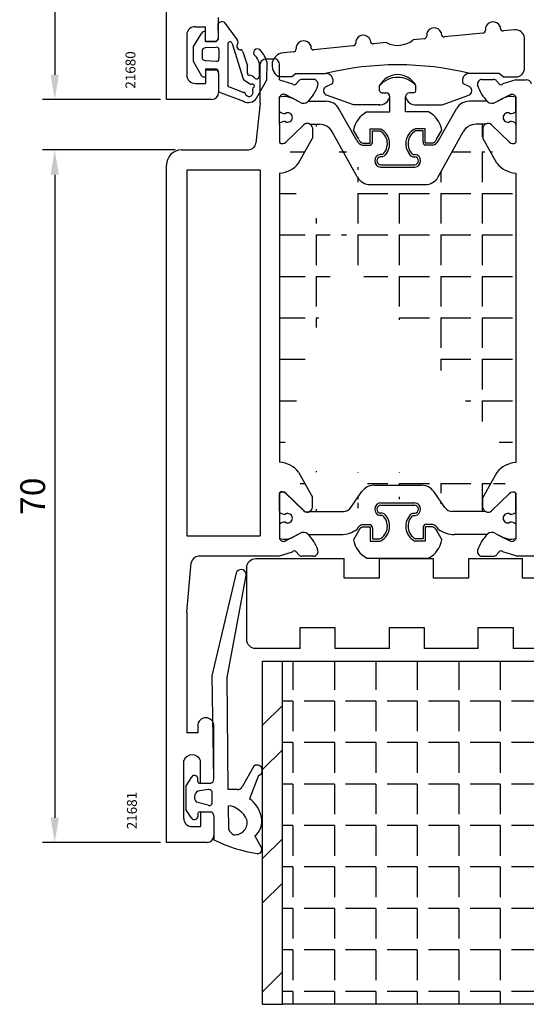
# Model space of a CAD drawing. Units: millimetres. Extents: x 62 to 2255, y -154 to 489.
# Drawn here: x 1701 to 1752, y 313 to 412 of the extents above; entities that cross this region are included whole.
import ezdxf

# ---------------------------------------------------------------- set-up
doc = ezdxf.new("R2010")
doc.units = ezdxf.units.MM
for name, color, linetype in [('cale', 8, 'Continuous'), ('clips', 70, 'Continuous'), ('cotes', 150, 'Continuous'), ('joints', 6, 'Continuous'), ('mousse', 30, 'Continuous'), ('panneau', 7, 'Continuous'), ('profiles alu', 7, 'Continuous')]:
    doc.layers.add(name, color=color, linetype=linetype)
doc.styles.add('Annotatif', font='arial.ttf')
doc.styles.get("Standard").update_dxf_attribs({"font": 'arial.ttf'})
doc.dimstyles.new('Annotatif', dxfattribs={"dimscale": 0, "dimtxt": 2.5, "dimasz": 2.5, "dimexe": 1.25, "dimexo": 0.625, "dimtad": 1, "dimdec": 0, "dimtxsty": 'Standard', "dimcen": 2.5, "dimadec": 0, "dimazin": 0, "dimtfac": 1, "dimtdec": 0, "dimtmove": 0, "dimatfit": 3, "dimfxl": 1, "dimarcsym": 0})

# ---------------------------------------------------------------- blocks, each defined once
blk = doc.blocks.new('*D48')
at = {"layer": 'cotes', "color": 0, "lineweight": -2}
for p, q in [((1716.411576258506, 399.2652536821713), (1702.981720766483, 399.2652536821713)), ((1704.231720766483, 396.7652536821713), (1704.231720766483, 331.7652536821712)), ((1714.915264668931, 329.2652536821712), (1702.981720766483, 329.2652536821712))]:
    blk.add_line(p, q, dxfattribs=at)
at = {"layer": 'cotes', "color": 0}
for points in [[(1703.815054099816, 396.7652536821713), (1704.648387433149, 396.7652536821713), (1704.231720766483, 399.2652536821713)], [(1703.815054099816, 331.7652536821712), (1704.648387433149, 331.7652536821712), (1704.231720766483, 329.2652536821712)]]:
    blk.add_solid(points, dxfattribs=at)
at = {"layer": 'Defpoints', "color": 0}
for p in [(1717.036576258506, 399.2652536821713), (1704.231720766483, 329.2652536821712), (1715.540264668931, 329.2652536821712)]:
    blk.add_point(p, dxfattribs=at)
at = {"layer": 'cotes', "color": 0, "insert": (1702.330288297178, 364.2652536821706), "char_height": 2.5, "attachment_point": 5, "rotation": 90}
blk.add_mtext('70', dxfattribs=at)
blk = doc.blocks.new('*D49')
at = {"layer": 'cotes', "color": 0, "lineweight": -2}
for p, q in [((1714.915264668762, 474.2865049671218), (1702.981720766483, 474.2865049671218)), ((1704.231720766483, 471.7865049671218), (1704.231720766483, 406.8747150042074)), ((1714.915264668931, 404.3747150042074), (1702.981720766483, 404.3747150042074))]:
    blk.add_line(p, q, dxfattribs=at)
at = {"layer": 'cotes', "color": 0}
for points in [[(1703.815054099816, 471.7865049671218), (1704.648387433149, 471.7865049671218), (1704.231720766483, 474.2865049671218)], [(1703.815054099816, 406.8747150042074), (1704.648387433149, 406.8747150042074), (1704.231720766483, 404.3747150042074)]]:
    blk.add_solid(points, dxfattribs=at)
at = {"layer": 'Defpoints', "color": 0}
for p in [(1715.540264668761, 474.2865049671218), (1704.231720766483, 404.3747150042074), (1715.540264668931, 404.3747150042074)]:
    blk.add_point(p, dxfattribs=at)
at = {"layer": 'cotes', "color": 0, "insert": (1702.330288297178, 439.330609985664), "char_height": 2.5, "attachment_point": 5, "rotation": 90}
blk.add_mtext('70', dxfattribs=at)

msp = doc.modelspace()

# ---------------------------------------------------------------- hatches: boundary and pattern name
at = {"layer": 'mousse'}
h = msp.add_hatch(dxfattribs=at)
h.set_pattern_fill('ANGLE', color=256, scale=0.3, angle=-90.00000000000001)
h.set_pattern_definition([(270, (1764.191315056257, 382.2994633407), (4.190999999999999, -8e-16), [3.048, -1.143]), (360, (1764.191315056257, 382.2994633407), (1e-15, 4.190999999999999), [3.048, -1.143])])
edge = h.paths.add_edge_path()
edge.add_line((1750.818064782703, 396.9236985106718), (1750.818064782702, 367.6752281707281))
edge.add_line((1726.960363780165, 396.9236985106716), (1726.960363780164, 367.7090093150375))
edge.add_arc((1736.504296022106, 363.8760718410047), 1.496311589574216, 90, 145.1107086331118)
edge.add_line((1734.14718266141, 363.1118462268676), (1735.276933279045, 364.7319509621646))
edge.add_arc((1733.410765015573, 363.6253736995639), 0.8977869537445302, 270.0848179236065, 325.1107086331119)
edge.add_arc((1741.302199656547, 363.8760718410047), 1.496311589574216, 34.88929136688814, 90)
edge.add_line((1743.659313017244, 363.1118462268676), (1742.529562399609, 364.7319509621646))
edge.add_arc((1729.753980856143, 363.1832712045703), 0.5314137280193416, 228.5515497571686, 299.9034170045733)
edge.add_line((1730.018911557896, 362.7226061705201), (1733.412094055827, 362.7275877295431))
edge.add_line((1736.504296022105, 365.3723834305781), (1741.302199656547, 365.3723834305781))
edge.add_arc((1748.024447706722, 363.1832712045705), 0.5314137280193416, 240.0965829954268, 311.4484502428088)
edge.add_arc((1744.395730663081, 363.6253736995639), 0.8977869537445302, 214.8892913668881, 269.9151820763935)
edge.add_line((1747.759517004969, 362.7226061705203), (1744.394401622827, 362.7275877295431))
edge.add_line((1748.90543811844, 366.6699539332292), (1747.502358337083, 364.1415087476578))
edge.add_line((1747.502358337083, 363.0841589427816), (1747.502358337083, 364.1415087476578))
edge.add_arc((1748.024447706722, 363.1832712045705), 0.5314137280193416, 190.7489934825168, 311.4484502428088)
edge.add_arc((1750.99855564766, 365.0097165464047), 2.671615461052875, 93.8737789149614, 141.5789426875219)
edge.add_line((1728.872990444426, 366.7037350775386), (1730.276070225783, 364.1752898919672))
edge.add_line((1730.276070225783, 363.117940087091), (1730.276070225783, 364.1752898919672))
edge.add_arc((1729.753980856144, 363.2170523488799), 0.5314137280193416, 228.5515497571686, 349.2510065174832)
edge.add_arc((1726.779872915206, 365.0434976907141), 2.671615461052875, 38.42105731247801, 86.1262210850386)
edge.add_arc((1736.116718014242, 397.2606917410692), 1.496311589574216, 209.0455363917663, 270)
edge.add_arc((1730.964618858801, 400.3740146600982), 1.496311589574216, 29.30058131921457, 89.63864479508831)
edge.add_line((1734.808591362986, 396.5342256115298), (1732.26949878847, 401.1062965335866))
edge.add_arc((1729.753980856145, 401.4156554768292), 0.5314137280193416, 60.09658299542675, 131.4484502428314)
edge.add_line((1730.018911557898, 401.8763205108793), (1730.974055791176, 401.8702964909705))
edge.add_line((1736.116718014242, 395.7643801514951), (1741.661710548626, 395.7643801514958))
edge.add_line((1728.872990444427, 397.9289727481705), (1730.276070225784, 400.4574179337419))
edge.add_line((1730.276070225784, 401.514767738618), (1730.276070225784, 400.4574179337419))
edge.add_arc((1729.753980856145, 401.4156554768292), 0.5314137280193416, 10.74899348251685, 131.4484502428314)
edge.add_arc((1726.779872915207, 399.589210134995), 2.671615461052875, 273.8737789149614, 321.578942687522)
edge.add_arc((1741.661710548626, 397.2606917410692), 1.496311589574216, 270, 330.9544636082336)
edge.add_line((1742.969837199882, 396.5342256115298), (1745.508929774398, 401.1062965335866))
edge.add_line((1748.905438118441, 397.9289727481707), (1747.502358337084, 400.4574179337421))
edge.add_arc((1750.998555647661, 399.5892101349952), 2.671615461052875, 218.421057312478, 266.1262210850386)
edge.add_arc((1746.813809704067, 400.3740146600982), 1.496311589574216, 90.36135520491169, 150.6994186807854)
edge.add_arc((1748.024447706723, 401.4156554768294), 0.5314137280193416, 48.55154975716864, 119.9034170045732)
edge.add_line((1747.75951700497, 401.8763205108796), (1746.804372771691, 401.8702964909705))
edge.add_line((1747.502358337084, 401.5147677386182), (1747.502358337084, 400.4574179337421))
edge.add_arc((1748.024447706724, 401.4156554768294), 0.5314137280193416, 48.55154975716864, 169.2510065174831)
h = msp.add_hatch(dxfattribs=at)
h.set_pattern_fill('ANGLE', color=256, scale=0.3, angle=-180)
h.set_pattern_definition([(180, (1602.562478308354, 565.6783341201287), (-1.4e-15, -4.190999999999999), [3.048, -1.143]), (270, (1602.562478308354, 565.6783341201287), (4.190999999999999, -1.7e-15), [3.048, -1.143])])
h.paths.add_polyline_path([(1727.235610722854, 347.5949349315279), (1759.435030075888, 347.5949349315281), (1759.435030075888, 312.913559155447), (1727.235610722854, 312.9135591554468)])
at = {"layer": 'panneau'}
h = msp.add_hatch(dxfattribs=at)
h.set_pattern_fill('ANSI32', color=256, scale=0.5, angle=-180)
h.set_pattern_definition([(225, (1902.179001988106, 311.5229543144887), (6.735192090801864, -6.735192090801867), []), (225, (1897.688871988106, 311.5229543144887), (6.735192090801864, -6.735192090801867), [])])
h.paths.add_polyline_path([(1725.235610722854, 312.9135591554468), (1725.235610722854, 347.5949349315279), (1727.235610722854, 347.5949349315279), (1727.235610722854, 312.9135591554468)])
h.paths.add_polyline_path([(1761.435030075888, 312.913559155447), (1759.435030075888, 312.913559155447), (1759.435030075888, 347.5949349315281), (1761.435030075888, 347.5949349315281)])

# ---------------------------------------------------------------- linework, layer by layer
at = {"layer": 'cale'}
msp.add_lwpolyline([(1729.016021351154, 348.8704751885084), (1724.535789680163, 348.8704751885084, -0.4142135623730951), (1723.638002726419, 349.7682621422532), (1723.638002726419, 357.073881241396, -0.4142135623730951), (1724.535789680163, 357.9716681951409), (1733.491160760609, 357.9716681951411)], format="xyb", dxfattribs=at)
for points in [[(1737.024164287843, 357.9716681951411), (1737.024164287843, 355.9709748393286), (1733.491160760609, 355.9709748393286), (1733.491160760609, 357.9716681951411)], [(1737.024164287843, 357.9716681951411), (1742.519950815631, 357.9716681951411)], [(1746.052954342865, 357.9716681951411), (1746.052954342865, 355.9709748393286), (1742.519950815631, 355.9709748393286), (1742.519950815631, 357.9716681951411)], [(1746.052954342865, 357.9716681951411), (1751.509484203711, 357.9716681951411)], [(1755.042487730945, 357.9716681951411), (1755.042487730945, 355.9709748393286), (1751.509484203711, 355.9709748393286), (1751.509484203711, 357.9716681951411)], [(1729.016021351154, 348.8704751885084), (1729.016021351154, 350.9888562210213), (1732.549024878387, 350.9888562210215), (1732.549024878387, 348.8704751885086)], [(1738.044811406175, 348.8704751885086), (1738.044811406175, 350.9888562210215), (1741.577814933409, 350.9888562210215), (1741.577814933409, 348.8704751885086)], [(1747.034344794256, 348.8704751885086), (1747.034344794256, 350.9888562210215), (1750.56734832149, 350.9888562210215), (1750.56734832149, 348.8704751885086)], [(1738.044811406175, 348.8704751885086), (1732.549024878387, 348.8704751885086)], [(1747.034344794256, 348.8704751885086), (1741.577814933409, 348.8704751885086)], [(1756.023879231222, 348.8704751885086), (1750.56734832149, 348.8704751885086)]]:
    msp.add_lwpolyline(points, dxfattribs=at)
at = {"layer": 'clips'}
for p, q in [((1737.05186412302, 405.2460336029151), (1737.05186412302, 405.7737157001453)), ((1740.726564439848, 405.2460336029151), (1740.726564439848, 405.7737157001453)), ((1726.960363780174, 403.1393414801246), (1726.960363780174, 404.6235528251531)), ((1727.723059022285, 404.6594589894398), (1728.142621603559, 404.5444349831873)), ((1729.01516458655, 404.1119436280864), (1728.260680143699, 404.4859171806242)), ((1729.834989805137, 404.1994139032344), (1731.647412819867, 404.1939765944523)), ((1737.301502205211, 405.0451930614825), (1737.696173989402, 405.0451930614825)), ((1738.090845773593, 403.1169811728111), (1738.090845773593, 404.6332569608846)), ((1739.687582789275, 403.1169811728111), (1739.687582789275, 404.6332569608846)), ((1740.476926357657, 405.0451930614825), (1740.082254573466, 405.0451930614825)), ((1747.943438757732, 404.1994139032347), (1746.131015743002, 404.1939765944523)), ((1748.763263976318, 404.1119436280848), (1749.51774841917, 404.4859171806244)), ((1750.055369540584, 404.6594589894382), (1749.635806959309, 404.5444349831857)), ((1750.818064782695, 403.1393414801248), (1750.818064782695, 404.6235528251534)), ((1734.768778143762, 400.2300434476462), (1732.943410480182, 403.4377277877708)), ((1735.784208480409, 403.1169811728111), (1738.090845773593, 403.1169811728111)), ((1741.994220082459, 403.1169811728111), (1739.687582789275, 403.1169811728111)), ((1743.009650419107, 400.2300434476462), (1744.835018082686, 403.4377277877708)), ((1726.960363780174, 401.835065909056), (1726.960363780174, 401.9618028358404)), ((1726.960363780174, 401.835065909056), (1726.960363780174, 400.0167678755446)), ((1729.402213699125, 401.8139774791966), (1727.584918118753, 400.0436723579228)), ((1730.018911557898, 401.8763205108793), (1730.974055791176, 401.8702964909705)), ((1734.808591362986, 396.5342256115298), (1732.26949878847, 401.1062965335866)), ((1734.963851134915, 400.3410518550615), (1734.436908145221, 401.2670388821723)), ((1736.106693899805, 400.0584053302689), (1736.104537544458, 401.4105138313468)), ((1736.104537544458, 401.4105138313468), (1737.082396153853, 401.4105138313468)), ((1736.328984282895, 400.0894427911959), (1736.328984282895, 401.1860670929115)), ((1736.328984282895, 401.1860670929115), (1737.082396153853, 401.1860670929115)), ((1737.082396153853, 401.4105138313468), (1737.18919552047, 401.3834758913096)), ((1740.589233042397, 401.3834758913096), (1740.696032409015, 401.4105138313468)), ((1741.673476774632, 401.3968125748567), (1740.696032409015, 401.4105138313468)), ((1741.449444279973, 401.1860670929115), (1740.696032409015, 401.1860670929115)), ((1741.449444279973, 400.0894427911959), (1741.449444279973, 401.1860670929115)), ((1741.671734663062, 400.0584053302689), (1741.673476774632, 401.3968125748567)), ((1742.814577427953, 400.3410518550615), (1743.341520417647, 401.2670388821723)), ((1742.969837199882, 396.5342256115298), (1745.508929774398, 401.1062965335866)), ((1747.75951700497, 401.8763205108796), (1746.804372771691, 401.8702964909705)), ((1748.376214863743, 401.8139774791968), (1750.193510444115, 400.0436723579212)), ((1750.818064782695, 401.8350659090544), (1750.818064782695, 401.9618028358388)), ((1750.818064782695, 401.8350659090544), (1750.818064782695, 400.0167678755449)), ((1742.80215237009, 400.3156056942795), (1742.814577427953, 400.3410518550615)), ((1735.343008100671, 399.743176354307), (1736.123687868349, 399.743176354307)), ((1735.370640022932, 399.9676230927423), (1736.070036163968, 399.9676230927423)), ((1742.435420462197, 399.743176354307), (1741.654740694519, 399.743176354307)), ((1742.407788539936, 399.9676230927423), (1741.7083923989, 399.9676230927423)), ((1737.359701758437, 398.8094806371707), (1737.129614916575, 398.8094806371707)), ((1737.359701758437, 398.5850338987336), (1737.129614916575, 398.5850338987336)), ((1737.509081537307, 398.6419634139973), (1737.359701758437, 398.5850338987336)), ((1740.269347025561, 398.6419634139973), (1740.41872680443, 398.5850338987336)), ((1740.41872680443, 398.8094806371707), (1740.648813646293, 398.8094806371707)), ((1740.41872680443, 398.5850338987336), (1740.648813646293, 398.5850338987336)), ((1737.154266890902, 397.7610874086338), (1740.624161671966, 397.7610874086338)), ((1737.154266890902, 397.5366406701985), (1740.624161671966, 397.5366406701985)), ((1736.116718014242, 395.7643801514951), (1741.661710548626, 395.7643801514958)), ((1736.504296022105, 365.3723834305781), (1741.302199656548, 365.3723834305781)), ((1726.960363780172, 362.7638607723434), (1726.960363780172, 364.5821588058548)), ((1729.402213699124, 362.7849492022028), (1727.584918118752, 364.5552543234767)), ((1734.14718266141, 363.1118462268676), (1735.276933279045, 364.7319509621646)), ((1743.659313017244, 363.1118462268676), (1742.529562399609, 364.7319509621646)), ((1748.376214863742, 362.784949202203), (1750.193510444114, 364.5552543234787)), ((1750.818064782693, 362.7638607723454), (1750.818064782693, 364.582158805855)), ((1737.154266890901, 363.6001229118754), (1740.624161671964, 363.6001229118754)), ((1737.154266890901, 363.3756761734401), (1740.624161671964, 363.3756761734401)), ((1726.960363780172, 362.7638607723434), (1726.960363780172, 362.637123845559)), ((1730.018911557896, 362.7226061705201), (1733.412094055827, 362.7275877295431)), ((1737.359701758436, 362.5517296833402), (1737.129614916574, 362.5517296833402)), ((1737.359701758436, 362.3272829449031), (1737.129614916574, 362.3272829449031)), ((1737.509081537306, 362.4948001680766), (1737.359701758436, 362.5517296833402)), ((1740.269347025559, 362.4948001680766), (1740.418726804429, 362.5517296833402)), ((1740.418726804429, 362.5517296833402), (1740.648813646291, 362.5517296833402)), ((1740.418726804429, 362.3272829449031), (1740.648813646291, 362.3272829449031)), ((1747.759517004969, 362.7226061705203), (1744.394401622827, 362.7275877295431)), ((1750.818064782693, 362.7638607723454), (1750.818064782693, 362.6371238455611)), ((1726.960363780172, 361.4595852012749), (1726.960363780172, 359.9753738562463)), ((1735.34300810067, 361.3935872277668), (1736.123687868348, 361.3935872277668)), ((1742.435420462195, 361.3935872277668), (1741.654740694518, 361.3935872277668)), ((1750.818064782693, 361.4595852012751), (1750.818064782693, 359.9753738562465)), ((1729.015164586549, 360.486983053313), (1728.260680143697, 360.1130095007752)), ((1729.834989805135, 360.399512778165), (1733.206641836898, 360.4046884435882)), ((1734.963851134914, 360.7957117270123), (1734.43690814522, 359.8697246999015)), ((1735.37064002293, 361.1691404893315), (1736.070036163967, 361.1691404893315)), ((1736.106693899804, 361.0783582518049), (1736.104537544457, 359.726249750727)), ((1736.328984282893, 361.0473207908778), (1736.328984282893, 359.9506964891623)), ((1741.449444279972, 361.0473207908778), (1741.449444279972, 359.9506964891623)), ((1741.671734663061, 361.0783582518049), (1741.673476774631, 359.7399510072171)), ((1742.407788539935, 361.1691404893315), (1741.708392398899, 361.1691404893315)), ((1742.802152370089, 360.8211578877942), (1742.814577427951, 360.7957117270123)), ((1742.814577427951, 360.7957117270123), (1743.341520417646, 359.8697246999015)), ((1747.943438757731, 360.3995127781652), (1744.613697149747, 360.4049500869475)), ((1748.763263976316, 360.4869830533132), (1749.517748419168, 360.1130095007754)), ((1727.723059022284, 359.9394676919597), (1728.142621603558, 360.0544916982121)), ((1728.142621603558, 360.0544916982121), (1728.260680143697, 360.1130095007752)), ((1736.104537544457, 359.726249750727), (1737.082396153852, 359.726249750727)), ((1736.328984282893, 359.9506964891623), (1737.082396153852, 359.9506964891623)), ((1737.082396153852, 359.726249750727), (1737.189195520469, 359.7532876907642)), ((1740.589233042396, 359.7532876907642), (1740.696032409013, 359.726249750727)), ((1741.449444279972, 359.9506964891623), (1740.696032409013, 359.9506964891623)), ((1741.673476774631, 359.7399510072171), (1740.696032409013, 359.726249750727)), ((1749.517748419168, 360.1130095007754), (1749.635806959308, 360.0544916982124)), ((1750.055369540582, 359.9394676919599), (1749.635806959308, 360.0544916982124)), ((1735.784208480407, 358.0197824092627), (1741.994220082458, 358.0197824092627))]:
    msp.add_line(p, q, dxfattribs=at)
for centre, radius, start, end in [((1738.889214281434, 404.1550266116708), 2.44867514582333, 41.37976348611103, 138.6202365138889), ((1737.301502205211, 405.3007592296242), 0.2555661681419204, 192.3647766489964, 270), ((1740.476926357657, 405.3007592296242), 0.2555661681419204, 270, 347.6352233510036), ((1727.541771090331, 401.0586272398454), 3.605392434000744, 87.11781296513117, 99.28006648302662), ((1729.378035481491, 404.5824962345563), 0.5942180086898969, 232.362062244049, 316.8451860173436), ((1731.642923872491, 402.6976717383338), 1.496311589574216, 29.64251105584824, 89.82811192084255), ((1737.678532072375, 404.6332569608846), 0.4123137012171624, 7e-15, 87.5477019870227), ((1740.099896490493, 404.6332569608846), 0.4123137012171624, 92.45229801253397, 180), ((1746.135504690377, 402.6976717383338), 1.496311589574216, 90.17188807915745, 150.3574889441518), ((1748.400393081377, 404.5824962345566), 0.5942180086898969, 223.1548139826564, 307.637937755951), ((1750.236657472537, 401.0586272398456), 3.605392434000744, 80.71993351697343, 92.88218703486885), ((1727.461045848254, 403.75578419985), 0.7941562566640116, 230.9160879978601, 275.8611002120901), ((1736.915601907473, 400.8774091059283), 2.509130153970371, 116.802123245145, 171.0666858656231), ((1740.862826655395, 400.8774091059301), 2.509130153970371, 8.933314134376957, 63.19787675485501), ((1750.317382714614, 403.7557841998502), 0.7941562566640116, 264.1388997879358, 309.0839120021398), ((1727.461045848254, 401.345360116115), 0.7941562566640116, 84.1388997879358, 129.0839120021398), ((1727.769944840545, 402.5505721579816), 0.4735935808096328, 7e-15, 118.7512145170338), ((1727.769944840545, 402.5505721579816), 0.4735935808096328, 241.2487854829661, 7e-15), ((1750.008483722323, 402.5505721579818), 0.4735935808096328, 61.24878548296614, 180), ((1750.008483722323, 402.5505721579818), 0.4735935808096328, 180, 298.7512145170338), ((1750.317382714614, 401.3453601161152), 0.7941562566640116, 50.91608799786014, 95.8611002120902), ((1729.753980856145, 401.4156554768292), 0.5314137280193416, 60.09658299542675, 131.4484502428314), ((1730.964618858801, 400.3740146600982), 1.496311589574216, 29.30058131921457, 89.63864479508831), ((1736.386863598814, 399.9004391881178), 1.461712914598565, 311.7242779316102, 61.58634101045228), ((1736.386863598814, 399.9004391881178), 1.686159653034698, 311.7242779316102, 61.58634101045228), ((1741.391564964054, 399.9004391881178), 1.686159653034698, 118.4136589895477, 228.2757220683897), ((1741.391564964054, 399.9004391881178), 1.461712914598565, 118.4136589895477, 228.2757220683897), ((1746.813809704067, 400.3740146600982), 1.496311589574216, 90.36135520491169, 150.6994186807854), ((1748.024447706723, 401.4156554768294), 0.5314137280193416, 48.55154975716864, 119.9034170045732), ((1735.52758160243, 400.542937612118), 0.8207834349252102, 202.4089030208447, 257.0044845809721), ((1735.52758160243, 400.542937612118), 0.5963366964890779, 202.4089030208447, 254.741394174855), ((1736.009546441881, 400.0448410438264), 0.3225365872881623, 290.725231630127, 7.94857843863532), ((1741.768882120987, 400.0448410438264), 0.3225365872881623, 172.0514215613646, 249.2747683698731), ((1742.250846960438, 400.542937612118), 0.5963366964890779, 285.258605825145, 337.5910969791553), ((1742.250846960438, 400.542937612118), 0.8207834349252102, 282.9955154190279, 337.5910969791553), ((1727.257915456419, 400.3720542557443), 0.4634278929795956, 230.0538892897784, 314.8794230724472), ((1736.009546441881, 400.0448410438264), 0.0980898488520298, 308.0738519366045, 7.94857843863532), ((1741.768882120987, 400.0448410438264), 0.0980898488520298, 172.0514215613646, 231.9261480633951), ((1750.520513106449, 400.3720542557446), 0.4634278929795956, 225.1205769275529, 309.9461107102215), ((1737.210959269241, 398.174397380232), 0.6402715415779135, 97.29896248046848, 264.9201342712538), ((1737.210959269241, 398.174397380232), 0.4158248031417809, 97.29896248046848, 264.9201342712538), ((1740.567469293627, 398.174397380232), 0.4158248031417809, 275.0798657287461, 82.70103751953152), ((1740.567469293627, 398.174397380232), 0.6402715415779135, 275.0798657287461, 82.70103751953152), ((1736.116718014242, 397.2606917410692), 1.496311589574216, 209.0455363917663, 270), ((1741.661710548626, 397.2606917410692), 1.496311589574216, 270, 330.9544636082336), ((1736.504296022106, 363.8760718410047), 1.496311589574216, 90, 145.1107086331118), ((1741.302199656548, 363.8760718410047), 1.496311589574216, 34.88929136688814, 90), ((1727.257915456417, 364.2268724256551), 0.4634278929795956, 45.1205769275529, 129.9461107102216), ((1750.520513106448, 364.2268724256553), 0.4634278929795956, 50.05388928977843, 134.8794230724471), ((1737.21095926924, 362.9623662018419), 0.6402715415779135, 95.07986572874611, 262.7010375195314), ((1737.21095926924, 362.9623662018419), 0.4158248031417809, 95.07986572874611, 262.7010375195314), ((1740.567469293626, 362.9623662018419), 0.4158248031417809, 277.2989624800221, 84.92013427125389), ((1740.567469293626, 362.9623662018419), 0.6402715415779135, 277.2989624800221, 84.92013427125389), ((1727.461045848253, 363.2535665652845), 0.7941562566640116, 230.9160879978601, 275.8611002120901), ((1727.769944840543, 362.0483545234179), 0.4735935808096328, 7e-15, 118.7512145170338), ((1729.753980856143, 363.1832712045703), 0.5314137280193416, 228.5515497571686, 299.9034170045733), ((1733.410765015573, 363.6253736995639), 0.8977869537445302, 270.0848179236065, 325.1107086331119), ((1736.386863598813, 361.236324393956), 1.461712914598565, 298.4136589895477, 48.27572206838977), ((1736.386863598813, 361.236324393956), 1.686159653034698, 298.4136589895477, 48.27572206838977), ((1741.391564964053, 361.236324393956), 1.686159653034698, 131.7242779316102, 241.5863410104523), ((1741.391564964053, 361.236324393956), 1.461712914598565, 131.7242779316102, 241.5863410104523), ((1744.395730663081, 363.6253736995639), 0.8977869537445302, 214.8892913668881, 269.9151820763935), ((1748.024447706722, 363.1832712045705), 0.5314137280193416, 240.0965829954268, 311.4484502428088), ((1750.008483722322, 362.0483545234181), 0.4735935808096328, 61.24878548296614, 180), ((1750.317382714613, 363.2535665652847), 0.7941562566640116, 264.1388997879358, 309.0839120021398), ((1727.461045848253, 360.8431424815494), 0.7941562566640116, 84.1388997879358, 129.0839120021398), ((1727.769944840543, 362.0483545234179), 0.4735935808096328, 241.2487854829661, 7e-15), ((1735.527581602429, 360.5938259699558), 0.8207834349252102, 102.9955154190279, 157.5910969791553), ((1736.00954644188, 361.0919225382474), 0.3225365872881623, 352.0514215613647, 69.27476836987302), ((1741.768882120985, 361.0919225382474), 0.3225365872881623, 110.725231630127, 187.9485784386353), ((1742.250846960437, 360.5938259699558), 0.8207834349252102, 22.40890302084469, 77.00448458097212), ((1750.008483722322, 362.0483545234181), 0.4735935808096328, 180, 298.7512145170338), ((1750.317382714613, 360.8431424815496), 0.7941562566640116, 50.91608799786014, 95.8611002120902), ((1729.37803548149, 360.0164304468431), 0.5942180086898969, 43.15481398265637, 127.637937755951), ((1733.202505974636, 363.098967779313), 2.694282510107282, 269.1966715251076, 305.5442707461049), ((1735.527581602429, 360.5938259699558), 0.5963366964890779, 105.2586058251449, 157.5910969791553), ((1736.00954644188, 361.0919225382474), 0.0980898488520298, 352.0514215613647, 51.92614806339509), ((1741.768882120985, 361.0919225382474), 0.0980898488520298, 128.0738519366049, 187.9485784386353), ((1742.250846960437, 360.5938259699558), 0.5963366964890779, 22.40890302084469, 74.74139417485505), ((1744.575922588229, 363.0989677793111), 2.694282510107282, 234.4557292538951, 270.8033284753092), ((1748.400393081376, 360.0164304468433), 0.5942180086898969, 52.36206224404901, 136.8451860173436), ((1727.541771090329, 363.540299441554), 3.605392434000744, 260.7199335169734, 272.8821870348688), ((1736.915601907472, 360.2593544761455), 2.509130153970371, 188.9333141343769, 243.197876754855), ((1740.862826655394, 360.2593544761455), 2.509130153970371, 296.802123245145, 351.0666858656231), ((1750.236657472536, 363.5402994415542), 3.605392434000744, 267.1178129651311, 279.2800664830266)]:
    msp.add_arc(centre, radius, start, end, dxfattribs=at)
at = {"layer": 'joints'}
for p, q in [((1720.786947440014, 410.681398635736), (1720.762265453989, 412.0575196046652)), ((1721.356761587933, 412.1890550136813), (1722.649597843554, 410.3929025614343)), ((1718.223717280642, 409.6657768867214), (1719.053204873763, 411.0473290726979)), ((1719.45118799195, 410.2748150365471), (1719.451187991952, 411.2247133408514)), ((1741.819292072486, 411.0256155448102), (1741.819292072486, 410.7914588498868)), ((1743.292704590722, 411.1401375937882), (1743.292704590722, 410.9983699015435)), ((1747.49252932077, 411.0871431614166), (1743.621704399431, 410.7005887460534)), ((1747.76205414789, 411.6309453565833), (1747.76205414789, 411.3849243169068)), ((1749.235466666126, 411.7454674055632), (1749.235466666126, 411.5918353685653)), ((1750.692508167244, 411.4067044893788), (1749.564466474835, 411.2940542130752)), ((1719.45118799195, 410.2748150365471), (1720.496205675751, 410.2748150365453)), ((1734.648685882258, 410.2730431665357), (1734.648685882258, 410.0753764798525)), ((1736.122098400493, 410.3875652155154), (1736.122098400493, 410.2822875315111)), ((1737.742099194945, 410.1134303499573), (1736.451098209202, 409.984506376021)), ((1741.549767245366, 410.4936776943966), (1740.455629673476, 410.3844132047786)), ((1751.691153846888, 407.5620420171933), (1751.691153846888, 410.5886910760662)), ((1718.223717280642, 409.6657768867214), (1718.223717280639, 408.2339867591974)), ((1719.133713189355, 409.3215129707917), (1719.133713189354, 408.5494824390634)), ((1720.505381640295, 409.6366274444348), (1719.433273014222, 409.5736048348978)), ((1720.820707274892, 409.4160473604143), (1720.82070727489, 408.486459829523)), ((1721.719386749492, 409.9359865033525), (1721.719386749485, 405.9497876749967)), ((1722.145076198866, 410.014765002933), (1723.232951683549, 406.5642612075589)), ((1723.232951683554, 409.1797113863449), (1723.705940659891, 407.7616964926012)), ((1728.354542845264, 409.1759554111072), (1727.101542102798, 409.0508262773187)), ((1728.624067672383, 409.7052366277134), (1728.624067672383, 409.4737365665974)), ((1730.097480190618, 409.8197586766932), (1730.097480190618, 409.6806476182541)), ((1734.379161055137, 409.7775953243624), (1730.426479999328, 409.382866462764)), ((1718.223717280639, 408.2339867591974), (1719.053204873756, 406.7519582148049)), ((1719.417507204489, 408.3131464649993), (1720.58421278672, 408.2343679654159)), ((1724.872646242122, 408.0610550762001), (1724.87264624212, 406.643039707138)), ((1725.66469002585, 406.3702019137483), (1725.7035595802, 408.1106282282574)), ((1719.451187991945, 407.377446325624), (1719.451187991943, 406.6415597656064)), ((1719.451187991945, 407.377446325624), (1720.496205675746, 407.3774463256224)), ((1723.72394479295, 407.0178476527011), (1723.705940659891, 407.7616964926012)), ((1720.786947440008, 406.9708627264305), (1720.786947440005, 405.1291037586779)), ((1723.532510459529, 406.2176354291453), (1723.92666828944, 405.9812994550805)), ((1724.636151753946, 404.5002610011597), (1725.66469002585, 406.3702019137483)), ((1728.199165292859, 406.6458670513206), (1726.938579143801, 406.6458670513206)), ((1728.618483806945, 406.9905440198749), (1728.199165292859, 406.6458670513206)), ((1728.618483806945, 406.9905440198749), (1731.587852556312, 406.9905440198751)), ((1749.159944755923, 406.990544019877), (1746.190576006556, 406.990544019877)), ((1749.159944755923, 406.990544019877), (1749.579263270009, 406.6458670513209)), ((1749.579263270009, 406.6458670513209), (1750.839849419067, 406.6458670513209)), ((1720.786947440005, 405.1291037586779), (1723.296017020242, 404.185146527516)), ((1721.955881237654, 405.6031618965812), (1723.327548639706, 405.0832232289588)), ((1731.587852556312, 405.6372895036808), (1732.305721866659, 405.9959836436307)), ((1737.05186412302, 405.2460336029151), (1737.05186412302, 405.7737157001453)), ((1740.726564439848, 405.2460336029151), (1740.726564439848, 405.7737157001453)), ((1746.190576006556, 405.6372895036808), (1745.472706696209, 405.9959836436307)), ((1734.410384568158, 403.8226295371339), (1731.685744064288, 404.8057717886884)), ((1737.301502205211, 405.0451930614825), (1737.696173989402, 405.0451930614825)), ((1740.476926357657, 405.0451930614825), (1740.082254573466, 405.0451930614825)), ((1743.368043994711, 403.8226295371339), (1746.09268449858, 404.8057717886884)), ((1737.072786497969, 403.8226295371339), (1734.410384568158, 403.8226295371339)), ((1740.705642064899, 403.8226295371339), (1743.368043994711, 403.8226295371339)), ((1720.1531499507, 346.1132272278405), (1722.648929760773, 356.6441845503828)), ((1721.660229620871, 345.9474681157713), (1723.56297227277, 356.2654457127405)), ((1720.309843436378, 335.6667766574424), (1720.1531499507, 346.1132272278405)), ((1721.77290684303, 334.618478384798), (1721.660229620871, 345.9474681157713)), ((1724.366127575736, 337.0004701736375), (1723.174332633598, 334.9059601606109)), ((1718.016880109927, 335.8253045567594), (1717.46977814197, 335.0090479710321)), ((1718.694037948057, 335.4242951003157), (1718.694037948057, 335.7584698850128)), ((1724.818188124056, 336.042197587592), (1723.927766531168, 333.6738954750267)), ((1717.46977814197, 335.0090479710321), (1717.46977814197, 332.613969434547)), ((1719.720049070845, 334.6228346878102), (1718.681142940085, 334.4540202221392)), ((1718.974083988315, 335.2601930582509), (1720.019101672116, 335.2601930582509)), ((1720.133922816232, 333.3060804296197), (1720.133922816232, 334.4286980522879)), ((1722.69487412666, 334.618478384798), (1721.77290684303, 334.618478384798)), ((1718.016880109927, 331.7977128488196), (1717.46977814197, 332.613969434547)), ((1719.720049070845, 333.0275360859446), (1718.562892549342, 333.3482840460379)), ((1721.813125661719, 330.5747277918485), (1721.789108647067, 332.9894883543579)), ((1718.694037948057, 332.1987223052652), (1718.694037948057, 331.8645475205662)), ((1718.974083988315, 332.3628243473281), (1720.019101672116, 332.3628243473281)), ((1720.309843436378, 331.9562407481367), (1720.309843436378, 329.5305484222585)), ((1724.462659727089, 329.926030388498), (1725.125336641185, 328.7434131881705))]:
    msp.add_line(p, q, dxfattribs=at)
for centre, radius, start, end in [((1721.161870145802, 411.6606695379878), 0.5631819289889028, 69.75384188976174, 135.1981628750044), ((1748.518005188891, 411.4406077501541), 0.7795449831864955, 23.02133380197404, 165.867506368613), ((1719.387543999079, 410.8323525274454), 0.3974890762339184, 80.78642440883873, 147.2594083175253), ((1742.575243113487, 410.8352779383792), 0.7795449831864955, 23.02133380197404, 165.867506368613), ((1747.462791829976, 411.3849243169068), 0.2992623179148434, 275.7028538556645, 7e-15), ((1749.53472898404, 411.5918353685653), 0.2992623179148434, 180, 275.7028538556645), ((1750.816340998969, 410.5392927391937), 0.876206433764838, 3.231906977830413, 98.12472088896116), ((1720.361542374241, 410.6783550329883), 0.4254159535129461, 288.4541104628532, 0.4099213451733318), ((1721.932854626133, 409.9720084738282), 0.2164858349047591, 11.39095947463263, 189.5782314394892), ((1722.441793891689, 410.1431398188132), 0.3249060018092705, 320.8977481636763, 50.23936067577407), ((1729.380018713384, 409.5148990212842), 0.7795449831864955, 23.02133380197404, 165.867506368613), ((1734.349423564343, 410.0753764798525), 0.2992623179148434, 275.7028538556645, 7e-15), ((1735.404636923258, 410.0827055601063), 0.7795449831864955, 23.02133380197404, 165.867506368613), ((1736.421360718408, 410.2822875315111), 0.2992623179148434, 180, 275.7028538556645), ((1738.887599983583, 412.3644523934478), 2.525722133776803, 243.0293530566564, 308.3763546552262), ((1741.520029754572, 410.7914588498868), 0.2992623179148434, 275.7028538556645, 7e-15), ((1743.591966908636, 410.9983699015435), 0.2992623179148434, 180, 275.7028538556645), ((1719.391860699978, 409.3187860888178), 0.2581619126162979, 80.76917879030746, 179.394791691648), ((1720.591532615701, 409.4241091481099), 0.2293164120515839, 357.9853094445189, 112.0667208160723), ((1722.973086135553, 409.7375442645861), 0.3438020525730066, 144.289200042404, 283.1262812950251), ((1722.990761159131, 409.1678897826875), 0.2424788659515289, 2.794456336750015, 75.5756744242751), ((1724.731875577631, 409.0850455842533), 0.398966019865082, 53.33187073216816, 224.8012502027264), ((1722.52081948894, 407.1622727613009), 3.321025832514076, 16.59238533174451, 42.47974121445976), ((1727.470644957037, 407.8178145224397), 1.287072222013261, 106.6651044116748, 245.5818840315652), ((1728.324805354469, 409.4737365665974), 0.2992623179148434, 275.7028538556645, 7e-15), ((1730.396742508533, 409.6806476182541), 0.2992623179148434, 180, 275.7028538556645), ((1719.421783596514, 408.6068405696298), 0.2937252366132763, 191.2609747350358, 269.1657922407505), ((1720.634456156483, 408.4242102500739), 0.1963784337689295, 255.1760583783464, 18.4808608733175), ((1723.794204512251, 407.9380719001428), 1.085431447085168, 6.505782869275877, 52.91047809690361), ((1720.361542374235, 406.9739063291808), 0.4254159535129461, 359.590078658696, 71.54588953764186), ((1738.889214281434, 377.2298236472568), 30.64327593679176, 76.21556556488711, 103.7844344351128), ((1750.856276608445, 407.4842040371756), 0.8384979155630427, 268.8774344911038, 5.326450985471703), ((1719.32444735422, 407.0703286036773), 0.4182489542361488, 229.5699506922507, 287.6394901395956), ((1723.800001291648, 406.7515589946854), 0.5971814792065697, 198.2785078443605, 243.3895486481569), ((1723.847841539715, 406.9558111500957), 0.1385602089863711, 153.4023539675801, 286.6093868605982), ((1723.676744972855, 405.6812812508428), 1.161030264597108, 45.019228060987, 79.54404316793195), ((1724.642307537633, 406.6869032957136), 0.2344780015003817, 231.8427151451576, 349.2182106275041), ((1731.639330378168, 406.2713428401609), 0.7210411243801647, 337.5491282411811, 94.09404289968504), ((1738.889214281434, 404.795834418034), 2.081371520543739, 28.02296580499407, 151.9770341950059), ((1746.1390981847, 406.2713428401609), 0.7210411243801647, 85.90595710031498, 202.4508717588189), ((1721.955165645253, 405.8566638240529), 0.2535029374663233, 158.447832645738, 270.1617357150706), ((1723.366352166312, 404.965983379705), 0.1234945178135689, 0.5113719896450233, 108.3132823448367), ((1723.874895605651, 405.0659843231333), 0.3975517870245742, 194.4047087103988, 7.352052896133359), ((1724.101095742806, 406.1441392191597), 0.2386246534891841, 223.0322290494267, 271.9739158606499), ((1724.205781359367, 405.7224257744467), 0.2070727489535152, 332.2725418265776, 117.7657047881223), ((1724.535270531849, 405.3229330908975), 0.3365589882049631, 115.7458370839267, 217.7561476717447), ((1731.874054902732, 405.2494619881042), 0.4819978889307061, 126.4259521243489, 247.0026783599096), ((1737.301502205211, 405.3007592296242), 0.2555661681419204, 192.3647766489964, 270), ((1740.476926357657, 405.3007592296242), 0.2555661681419204, 270, 347.6352233510036), ((1745.904373660136, 405.249461988106), 0.4819978889307061, 292.9973216400894, 53.57404787565105), ((1723.790839626758, 405.0879935236825), 1.029554326105977, 241.2742108092417, 325.1897047678637), ((1737.072786497969, 404.8672287322758), 1.044599195141944, 264.4562908663103, 347.0569567180781), ((1737.678532072375, 404.6332569608846), 0.4123137012171624, 7e-15, 87.5477019870227), ((1740.099896490493, 404.6332569608846), 0.4123137012171624, 92.45229801253397, 180), ((1740.705642064899, 404.8672287322758), 1.044599195141944, 192.9430432819219, 275.5437091336637), ((1723.061584239249, 356.3477410299761), 0.5080969192952307, 350.678869764435, 144.3072163869736), ((1724.674274836664, 336.5600721797232), 0.5374989557778966, 285.5301948115535, 124.9805510370036), ((1718.34505632584, 335.6864887533934), 0.3563277367185786, 11.65441886177235, 157.0720430845727), ((1718.907177730497, 335.4670204653899), 0.2173799063375721, 191.3351083073709, 287.9257902822912), ((1719.884438370605, 335.6637330546941), 0.4254159535129462, 288.4541104623313, 0.409921345837864), ((1719.01955511998, 333.8586384215264), 0.6848374201241917, 119.6136937287243, 228.1779778233886), ((1719.75985639378, 334.1694681755448), 0.4551107748706108, 34.72215028200547, 95.0179208973315), ((1722.733375397642, 335.0978247828766), 0.4808901300906025, 265.4078411636685, 336.4856909527003), ((1722.271626903701, 331.300034244528), 2.89448019639669, 9.809661317374301, 55.09819639143296), ((1719.852266687969, 333.2778294967952), 0.2830694080853466, 242.154724006884, 5.727776960954249), ((1721.453540133664, 330.6498732092891), 2.363557753519633, 22.50921412110113, 81.83779405179597), ((1718.34505632584, 331.9365286521856), 0.3563277367185786, 202.9279569154273, 348.3455811382277), ((1718.907177730497, 332.1559969401892), 0.2173799063375721, 72.07420971770878, 168.6648916926291), ((1719.884438370605, 331.9592843508849), 0.4254159535129462, 359.5900786541621, 71.54588953766869), ((1722.45566005359, 331.2673404074044), 1.215828304953582, 264.0657061561938, 13.67205452283134), ((1723.20792072362, 331.4209361320641), 1.951694942599806, 310.0081891635123, 10.99539831201636), ((1722.785079784306, 331.0300982322383), 1.073339207517825, 205.1035703824979, 244.9110984199461), ((1726.990108399236, 343.1653187297684), 15.18330995904879, 243.8977636877384, 261.3202754168495), ((1724.769956320033, 328.552826519413), 0.4032597809972651, 259.8338652760942, 28.20418380695617)]:
    msp.add_arc(centre, radius, start, end, dxfattribs=at)
at = {"layer": 'mousse'}
for p, q in [((1730.018911557898, 401.8763205108793), (1730.974055791176, 401.8702964909705)), ((1730.276070225784, 401.514767738618), (1730.276070225784, 400.4574179337419)), ((1734.808591362986, 396.5342256115298), (1732.26949878847, 401.1062965335866)), ((1742.969837199882, 396.5342256115298), (1745.508929774398, 401.1062965335866)), ((1747.75951700497, 401.8763205108796), (1746.804372771691, 401.8702964909705)), ((1747.502358337084, 401.5147677386182), (1747.502358337084, 400.4574179337421)), ((1728.872990444427, 397.9289727481705), (1730.276070225784, 400.4574179337419)), ((1748.905438118441, 397.9289727481707), (1747.502358337084, 400.4574179337421)), ((1726.960363780165, 396.9236985106716), (1726.960363780164, 367.7090093150375)), ((1750.818064782703, 396.9236985106718), (1750.818064782702, 367.6752281707281)), ((1736.116718014242, 395.7643801514951), (1741.661710548626, 395.7643801514958)), ((1728.872990444426, 366.7037350775386), (1730.276070225783, 364.1752898919672)), ((1748.90543811844, 366.6699539332292), (1747.502358337083, 364.1415087476578)), ((1736.504296022105, 365.3723834305781), (1741.302199656547, 365.3723834305781)), ((1734.14718266141, 363.1118462268676), (1735.276933279045, 364.7319509621646)), ((1743.659313017244, 363.1118462268676), (1742.529562399609, 364.7319509621646)), ((1730.276070225783, 363.117940087091), (1730.276070225783, 364.1752898919672)), ((1747.502358337083, 363.0841589427816), (1747.502358337083, 364.1415087476578)), ((1730.018911557896, 362.7226061705201), (1733.412094055827, 362.7275877295431)), ((1747.759517004969, 362.7226061705203), (1744.394401622827, 362.7275877295431))]:
    msp.add_line(p, q, dxfattribs=at)
for centre, radius, start, end in [((1729.753980856145, 401.4156554768292), 0.5314137280193416, 10.74899348251685, 131.4484502428314), ((1729.753980856145, 401.4156554768292), 0.5314137280193416, 60.09658299542675, 131.4484502428314), ((1730.964618858801, 400.3740146600982), 1.496311589574216, 29.30058131921457, 89.63864479508831), ((1746.813809704067, 400.3740146600982), 1.496311589574216, 90.36135520491169, 150.6994186807854), ((1748.024447706724, 401.4156554768294), 0.5314137280193416, 48.55154975716864, 169.2510065174831), ((1748.024447706723, 401.4156554768294), 0.5314137280193416, 48.55154975716864, 119.9034170045732), ((1726.779872915207, 399.589210134995), 2.671615461052875, 273.8737789149614, 321.578942687522), ((1750.998555647661, 399.5892101349952), 2.671615461052875, 218.421057312478, 266.1262210850386), ((1736.116718014242, 397.2606917410692), 1.496311589574216, 209.0455363917663, 270), ((1741.661710548626, 397.2606917410692), 1.496311589574216, 270, 330.9544636082336), ((1726.779872915206, 365.0434976907141), 2.671615461052875, 38.42105731247801, 86.1262210850386), ((1750.99855564766, 365.0097165464047), 2.671615461052875, 93.8737789149614, 141.5789426875219), ((1736.504296022106, 363.8760718410047), 1.496311589574216, 90, 145.1107086331118), ((1741.302199656547, 363.8760718410047), 1.496311589574216, 34.88929136688814, 90), ((1729.753980856144, 363.2170523488799), 0.5314137280193416, 228.5515497571686, 349.2510065174832), ((1729.753980856143, 363.1832712045703), 0.5314137280193416, 228.5515497571686, 299.9034170045733), ((1733.410765015573, 363.6253736995639), 0.8977869537445302, 270.0848179236065, 325.1107086331119), ((1744.395730663081, 363.6253736995639), 0.8977869537445302, 214.8892913668881, 269.9151820763935), ((1748.024447706722, 363.1832712045705), 0.5314137280193416, 190.7489934825168, 311.4484502428088), ((1748.024447706722, 363.1832712045705), 0.5314137280193416, 240.0965829954268, 311.4484502428088)]:
    msp.add_arc(centre, radius, start, end, dxfattribs=at)
at = {"layer": 'panneau'}
for p, q in [((1725.235610722854, 312.9135591554468), (1725.235610722854, 347.5949349315279)), ((1725.235610722854, 347.5949349315279), (1727.235610722854, 347.5949349315279)), ((1727.235610722854, 347.5949349315279), (1759.435030075888, 347.5949349315281)), ((1727.235610722854, 312.9135591554468), (1727.235610722854, 347.5949349315279)), ((1725.235610722854, 312.9135591554468), (1727.235610722854, 312.9135591554468)), ((1759.435030075888, 312.913559155447), (1727.235610722854, 312.9135591554468))]:
    msp.add_line(p, q, dxfattribs=at)
at = {"layer": 'profiles alu'}
for p, q in [((1715.540264668931, 404.3747150042329), (1715.540264668761, 474.2865049671215)), ((1720.786947440015, 410.6409049976937), (1720.786947440015, 412.6435887324551)), ((1718.457928560427, 411.7060945185385), (1719.451187991952, 411.7060945185385)), ((1719.451187991952, 410.2343213985022), (1719.451187991952, 411.7060945185385)), ((1717.567757552701, 410.8906101783158), (1717.567757552701, 406.8159968895763)), ((1719.451187991952, 410.2343213985022), (1720.496205675753, 410.2343213985022)), ((1719.451187991952, 407.47228566939), (1719.451187991952, 406.0005125493537)), ((1719.451187991952, 407.47228566939), (1720.496205675753, 407.47228566939)), ((1720.786947440015, 407.0657020701985), (1720.786947440015, 405.0630183354371)), ((1726.960363780174, 406.342326389868), (1726.960363780174, 407.8880047189527)), ((1726.960363780174, 406.342326389868), (1728.255162456128, 405.9507161609076)), ((1728.62849585546, 405.9373914916618), (1728.895163367696, 406.243853376473)), ((1730.388502554013, 406.4037463475092), (1729.201831286216, 406.4037463475092)), ((1747.389926008855, 406.4037463475094), (1748.576597276652, 406.4037463475094)), ((1749.149932707408, 405.937391491662), (1748.883265195173, 406.2438533764714)), ((1750.818064782695, 406.3423263898682), (1749.52326610674, 405.9507161609078)), ((1750.818064782695, 406.3423263898682), (1751.88434919128, 406.3423263898682)), ((1718.457928560427, 406.0005125493537), (1719.451187991952, 406.0005125493537)), ((1720.098644108811, 404.3747150042329), (1715.540264668931, 404.3747150042218)), ((1726.960363780174, 401.835065909056), (1726.960363780174, 404.6235528251531)), ((1729.01516458655, 404.1119436280864), (1727.506195700847, 404.859890733162)), ((1748.763263976318, 404.1119436280866), (1750.272232862021, 404.8598907331622)), ((1750.818064782695, 404.6235528251534), (1750.818064782695, 400.0167678755449)), ((1724.997705069454, 404.0109331117696), (1724.561222906969, 399.9585251185258)), ((1726.960363780174, 401.835065909056), (1726.960363780174, 400.0167678755446)), ((1729.402213699125, 401.8139774791966), (1727.584918118753, 400.0436723579228)), ((1730.276070225784, 401.514767738618), (1730.276070225784, 400.4574179337419)), ((1747.502358337084, 401.5147677386182), (1747.502358337084, 400.4574179337421)), ((1748.376214863743, 401.8139774791968), (1750.193510444115, 400.0436723579212)), ((1728.872990444427, 397.9289727481705), (1730.276070225784, 400.4574179337419)), ((1748.905438118441, 397.9289727481707), (1747.502358337084, 400.4574179337421)), ((1717.036576258504, 399.2652536821702), (1723.827104045882, 399.2652536821711)), ((1715.540264668931, 329.2652536821711), (1715.540264668931, 397.7689420925967)), ((1724.997705069454, 397.2377607983094), (1717.567757552792, 397.2377607983094)), ((1717.567757552792, 397.2377607983094), (1717.567757552792, 360.2502468492362)), ((1724.997705069454, 397.2377607983094), (1724.997705069454, 360.2502468492362)), ((1726.960363780165, 396.9236985106716), (1726.960363780164, 367.7090093150375)), ((1750.818064782703, 396.9236985106718), (1750.818064782702, 367.6752281707281)), ((1728.872990444426, 366.7037350775386), (1730.276070225783, 364.1752898919672)), ((1748.90543811844, 366.6699539332292), (1747.502358337083, 364.1415087476578)), ((1726.960363780174, 364.6159399501644), (1726.960363780174, 360.0091550005541)), ((1729.402213699125, 362.8187303465125), (1727.584918118752, 364.5890354677863)), ((1748.376214863742, 362.784949202203), (1750.193510444114, 364.5552543234769)), ((1750.818064782693, 364.582158805855), (1750.818064782693, 359.9753738562447)), ((1730.276070225783, 363.117940087091), (1730.276070225783, 364.1752898919672)), ((1747.502358337083, 363.0841589427816), (1747.502358337083, 364.1415087476578)), ((1729.015164586545, 360.4869830533107), (1727.506195700843, 359.7390359482351)), ((1748.763263976317, 360.4869830533132), (1750.27223286202, 359.7390359482377)), ((1717.567757552792, 360.2502468492362), (1724.997705069454, 360.2502468492362)), ((1726.848456115118, 358.2227539591636), (1728.255162456124, 358.6482105204896)), ((1728.628495855455, 358.6615351897354), (1728.895163367691, 358.3550733049242)), ((1749.149932707407, 358.6615351897378), (1748.883265195171, 358.3550733049267)), ((1750.818064782693, 358.2566002915316), (1749.523266106739, 358.648210520492)), ((1717.567757552792, 352.5367699320709), (1718.030687963364, 357.5294825290207)), ((1726.848456116434, 358.2227539595617), (1718.764806814891, 358.2227539646256)), ((1730.388502554008, 358.1951803338879), (1729.201831286212, 358.1951803338879)), ((1747.389926008854, 358.1951803338904), (1748.576597276651, 358.1951803338904)), ((1750.818064782693, 358.2566002915316), (1769.322123950636, 358.2566002915316)), ((1717.567757552792, 352.5367699320707), (1717.567757552792, 340.3444503346796)), ((1718.675131779797, 341.0591239298988), (1718.675131779797, 340.3444503346796)), ((1720.309843436378, 335.6667766574424), (1720.309843436378, 341.0591239298988)), ((1718.675131779797, 340.3444503346796), (1717.567757552792, 340.3444503346796)), ((1717.265740015741, 331.7065355675145), (1717.265740015741, 337.5488164229205)), ((1718.974083988315, 335.2601930582509), (1718.974083988315, 337.5488164229205)), ((1718.974083988315, 335.2601930582509), (1720.019101672116, 335.2601930582509)), ((1718.974083988315, 332.3628243473281), (1718.974083988315, 330.8910512272919)), ((1718.974083988315, 332.3628243473281), (1720.019101672116, 332.3628243473281)), ((1720.309843436378, 331.9562407481367), (1720.309843436378, 329.9535570133753)), ((1718.155911023467, 330.8910512272919), (1718.974083988315, 330.8910512272919)), ((1719.621540105174, 329.2652536821711), (1715.540264668931, 329.2652536821711))]:
    msp.add_line(p, q, dxfattribs=at)
msp.add_lwpolyline([(1724.997705069454, 404.0109331117696), (1724.997705069454, 407.8880047189527, -0.4142135623731017), (1725.596229705284, 408.4865293547832), (1726.361839144344, 408.4865293547832)], format="xyb", dxfattribs=at)
for centre, radius, start, end in [((1718.386375053998, 410.8906101783158), 0.8186175012965309, 84.9855062579287, 180), ((1720.361542374242, 410.6378613949455), 0.4254159535129462, 288.4541104623313, 0.409921345837864), ((1726.361839144344, 407.8880047189527), 0.5985246358296868, 7e-15, 90), ((1720.361542374242, 407.0687456729467), 0.4254159535129462, 359.5900786541621, 71.54588953766869), ((1718.386375053998, 406.8159968895763), 0.8186175012965309, 180, 275.0144937420713), ((1729.170665334208, 406.0894868196433), 0.3158011517069739, 84.33634468395668, 150.7376461582878), ((1730.343101912265, 405.9086109498917), 0.4972125101442826, 336.3639967528921, 84.7610057185194), ((1747.435326650603, 405.9086109498919), 0.4972125101442826, 95.23899428148061, 203.6360032471079), ((1748.60776322866, 406.0894868196434), 0.3158011517069739, 29.26235384171218, 95.6636553160433), ((1751.906919486982, 405.8344573768088), 0.5083702909048763, 14.38144259279329, 92.54461742541407), ((1720.098644108811, 405.0630183354371), 0.68830333120414, 270, 7e-15), ((1728.447532065479, 406.1038391552615), 0.2458713444090938, 218.5192034093013, 317.3926363176199), ((1726.875958432644, 407.1503428766322), 4.178976964452691, 314.6247017670753, 340.7627817933731), ((1750.902470130224, 407.1503428766325), 4.178976964452691, 199.2372182066269, 225.3752982329246), ((1749.330896497388, 406.1038391552617), 0.2458713444090938, 222.6073636823801, 321.4807965906988), ((1727.344126662627, 404.4857163464735), 0.4077656738910104, 66.58074414299978, 160.2431860318009), ((1729.378035481491, 404.5824962345563), 0.5942180086898969, 232.362062244049, 316.8451860173436), ((1748.400393081377, 404.5824962345566), 0.5942180086898969, 223.1548139826564, 307.637937755951), ((1750.434301900242, 404.4857163464737), 0.4077656738910104, 19.75681396819907, 113.4192558570002), ((1729.753980856145, 401.4156554768292), 0.5314137280193416, 10.74899348251685, 131.4484502428314), ((1748.024447706724, 401.4156554768294), 0.5314137280193416, 48.55154975716864, 169.2510065174831), ((1717.036576258504, 397.7689420925967), 1.496311589574216, 90, 180), ((1723.764190084328, 400.0671967451366), 0.8044071374604502, 274.4857752779627, 352.2358691206043), ((1727.257915456419, 400.3720542557443), 0.4634278929795956, 230.0538892897784, 314.8794230724472), ((1750.520513106449, 400.3720542557446), 0.4634278929795956, 225.1205769275529, 309.9461107102215), ((1726.779872915208, 399.589210134995), 2.671615461052875, 273.8737789149614, 321.578942687522), ((1750.998555647661, 399.5892101349952), 2.671615461052875, 218.421057312478, 266.1262210850386), ((1726.779872915206, 365.0434976907141), 2.671615461052875, 38.42105731247801, 86.1262210850386), ((1750.99855564766, 365.0097165464047), 2.671615461052875, 93.8737789149614, 141.5789426875219), ((1727.257915456418, 364.2606535699647), 0.4634278929795956, 45.12057692785083, 129.9461107102216), ((1750.520513106448, 364.2268724256553), 0.4634278929795956, 50.05388928977843, 134.8794230724471), ((1729.753980856144, 363.2170523488799), 0.5314137280193416, 228.5515497571686, 349.2510065174832), ((1748.024447706722, 363.1832712045705), 0.5314137280193416, 190.7489934825168, 311.4484502428088), ((1729.378035481486, 360.0164304468408), 0.5942180086898969, 43.15481398265637, 127.637937755951), ((1726.87595843264, 357.4485838047649), 4.178976964452691, 19.23721820661733, 45.37529823292466), ((1750.902470130222, 357.4485838047674), 4.178976964452691, 134.6247017670753, 160.7627817933731), ((1748.400393081376, 360.0164304468433), 0.5942180086898969, 52.36206224404901, 136.8451860173436), ((1727.344126662622, 360.1132103349237), 0.4077656738910104, 199.7568139681991, 293.4192558570003), ((1750.43430190024, 360.1132103349262), 0.4077656738910104, 246.5807441429998, 340.2431860318226), ((1728.447532065475, 358.4950875261356), 0.2458713444090938, 42.60736368238013, 141.4807965906987), ((1729.170665334203, 358.5094398617539), 0.3158011517069739, 209.2623538417122, 275.6636553160433), ((1730.34310191226, 358.6903157315037), 0.4972125101442826, 275.2389942815065, 23.63600324710788), ((1747.435326650602, 358.6903157315062), 0.4972125101442826, 156.3639967528921, 264.7610057185193), ((1748.607763228659, 358.5094398617564), 0.3158011517069739, 264.3363446839567, 330.7376461582879), ((1749.330896497388, 358.4950875261382), 0.2458713444090938, 38.51920340930126, 137.3926363176199), ((1718.827720786004, 357.4208109024098), 0.8044071374604502, 94.48577527796272, 172.2358691206042), ((1719.492487608087, 341.0591239298988), 0.8173558282906899, 7e-15, 180), ((1718.119912002028, 337.2170519597125), 0.9163391518447928, 21.22640683586149, 158.7735931641511), ((1719.884438370605, 335.6637330546941), 0.4254159535129462, 288.4541104623313, 0.409921345837864), ((1718.084357517038, 331.7065355675145), 0.8186175012965309, 180, 275.0144937420452), ((1719.884438370605, 331.9592843508849), 0.4254159535129462, 359.5900786541621, 71.54588953766869), ((1719.621540105174, 329.9535570133753), 0.68830333120414, 270, 7e-15)]:
    msp.add_arc(centre, radius, start, end, dxfattribs=at)

# ---------------------------------------------------------------- texts
at = {"layer": 'cotes', "style": 'Annotatif'}
for s, p in [('21680', (1712.38560299355, 405.4563785195266)), ('21681', (1712.525935986632, 330.6022608380185))]:
    msp.add_text(s, height=1, rotation=90, dxfattribs=at).set_placement(p)

# ---------------------------------------------------------------- dimensions: what is measured, and where the dimension line sits
at = {"layer": 'cotes'}
for base, p1, p2, picture, middle in [((1704.231720766483, 404.3747150042074), (1715.540264668761, 474.2865049671215), (1715.540264668931, 404.3747150042072), '*D49', (1702.330288297178, 439.330609985664)), ((1704.231720766483, 329.2652536821712), (1717.036576258505, 399.2652536821711), (1715.540264668931, 329.2652536821711), '*D48', (1702.330288297178, 364.2652536821706))]:
    dim = msp.add_linear_dim(base=base, p1=p1, p2=p2, angle=90, dimstyle='Annotatif', dxfattribs=at)
    dim.commit()
    dim.dimension.update_dxf_attribs({"geometry": picture, "text_midpoint": middle})

doc.saveas('drawing.dxf')
